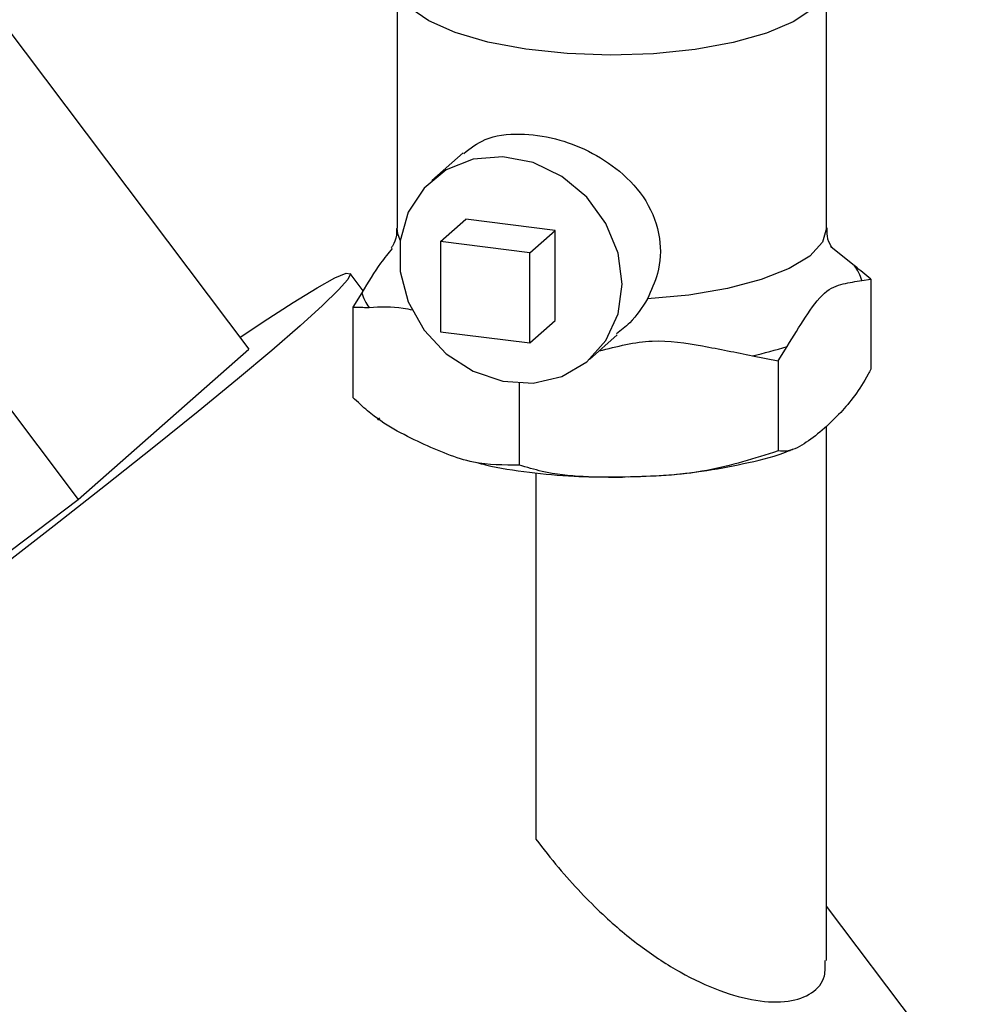
# Paper-space layout 'Blatt1' of a CAD drawing. Units: millimetres. Extents: x 0 to 5940, y 0 to 4200.
# Drawn here: x 5301 to 5335, y 1180 to 1215 of the extents above; entities that cross this region are included whole.
import ezdxf

# ---------------------------------------------------------------- set-up
doc = ezdxf.new("R2010")
doc.units = ezdxf.units.MM
doc.header["$LTSCALE"] = 10

psp = doc.layouts.new('Blatt1')

# ---------------------------------------------------------------- linework, layer by layer
at = {"color": 7, "linetype": 'Continuous', "lineweight": 30}
for p, q in [((5314.588, 1215.839), (5314.588, 1207.298)), ((5329.588, 1207.298), (5329.588, 1215.839)), ((5300.888, 1214.384), (5309.406, 1203.079)), ((5316.896, 1209.934), (5315.797, 1208.965)), ((5294.934, 1209.133), (5303.452, 1197.828)), ((5316.11, 1206.828), (5316.994, 1207.608)), ((5320.112, 1207.215), (5316.994, 1207.608)), ((5319.228, 1206.436), (5320.112, 1207.215)), ((5320.112, 1204.072), (5320.112, 1207.215)), ((5316.11, 1206.828), (5316.11, 1203.686)), ((5319.228, 1206.436), (5316.11, 1206.828)), ((5330.563, 1205.983), (5329.738, 1206.642)), ((5319.228, 1203.293), (5319.228, 1206.436)), ((5313.406, 1205.116), (5312.951, 1205.72)), ((5330.815, 1205.469), (5331.135, 1205.523)), ((5331.135, 1205.523), (5331.135, 1202.381)), ((5313.362, 1205.045), (5313.042, 1204.536)), ((5313.042, 1204.536), (5313.042, 1201.394)), ((5319.228, 1203.293), (5320.112, 1204.072)), ((5316.11, 1203.686), (5319.228, 1203.293)), ((5321.309, 1202.715), (5322.281, 1203.572)), ((5303.452, 1197.828), (5309.406, 1203.079)), ((5327.894, 1202.665), (5328.213, 1203.174)), ((5327.002, 1202.843), (5327.894, 1202.665)), ((5327.894, 1202.665), (5327.894, 1199.522)), ((5318.848, 1201.886), (5318.848, 1199.029)), ((5313.97, 1200.675), (5313.907, 1200.596)), ((5329.588, 1181.733), (5329.588, 1200.391)), ((5319.437, 1198.763), (5319.437, 1185.97)), ((5290.026, 1187.682), (5303.452, 1197.828)), ((5338.977, 1171.179), (5329.588, 1183.639))]:
    psp.add_line(p, q, dxfattribs=at)
at = {"color": 7, "linetype": 'Continuous', "lineweight": 30, "flags": 128}
for points in [[(5329.104, 1214.955), (5328.427, 1214.502), (5327.49, 1214.104), (5326.332, 1213.777), (5325, 1213.535), (5323.549, 1213.387), (5322.038, 1213.339), (5320.53, 1213.393), (5319.085, 1213.548), (5317.763, 1213.796), (5316.618, 1214.128), (5315.697, 1214.53), (5315.038, 1214.986), (5314.668, 1215.477), (5314.588, 1215.834)], [(5322.45, 1205.349), (5322.306, 1206.427), (5321.883, 1207.462), (5321.213, 1208.376), (5320.346, 1209.102), (5319.346, 1209.586), (5318.287, 1209.793), (5317.248, 1209.706), (5316.305, 1209.333), (5315.53, 1208.7), (5314.978, 1207.856), (5314.692, 1206.862), (5314.692, 1205.792), (5314.978, 1204.726), (5315.53, 1203.742), (5316.305, 1202.914), (5317.248, 1202.303), (5318.287, 1201.954), (5319.346, 1201.894), (5320.346, 1202.126), (5321.213, 1202.634), (5321.883, 1203.38), (5322.306, 1204.307), (5322.45, 1205.349)], [(5314.694, 1206.88), (5314.612, 1207.102), (5314.588, 1207.298)], [(5329.588, 1207.298), (5329.442, 1206.806), (5328.999, 1206.326), (5328.277, 1205.886), (5327.307, 1205.502), (5326.126, 1205.191), (5324.782, 1204.965), (5323.33, 1204.832)], [(5309.099, 1203.486), (5309.91, 1204.026), (5310.96, 1204.705), (5311.801, 1205.219), (5312.418, 1205.56), (5312.806, 1205.724), (5312.957, 1205.708), (5312.869, 1205.513), (5312.545, 1205.142), (5311.988, 1204.599), (5311.206, 1203.892)], [(5311.206, 1203.892), (5310.211, 1203.031), (5309.016, 1202.029), (5307.637, 1200.899), (5306.095, 1199.657), (5304.411, 1198.321), (5302.609, 1196.909), (5300.714, 1195.441), (5298.752, 1193.938), (5296.751, 1192.421), (5294.74, 1190.911), (5292.745, 1189.43), (5290.797, 1187.997), (5288.921, 1186.634), (5287.144, 1185.359), (5285.491, 1184.191), (5283.985, 1183.145), (5282.648, 1182.237), (5281.498, 1181.479), (5280.551, 1180.882), (5279.82, 1180.453), (5279.317, 1180.2)]]:
    psp.add_lwpolyline(points, dxfattribs=at)
at = {"color": 7, "linetype": 'Continuous', "lineweight": 30}
for centre, radius, start, end in [((5329.546, 1205.165), 1.305, 13.4608, 38.8423), ((5314.631, 1205.349), 1.305, 193.4608, 218.8423), ((5324.055, 1216.034), 13.516, 282.5967, 287.9196)]:
    psp.add_arc(centre, radius, start, end, dxfattribs=at)
for points, knots in [([(5316.915, 1209.907), (5317.149, 1210.088), (5317.664, 1210.486), (5318.811, 1210.643), (5320.095, 1210.471), (5321.316, 1210.011), (5322.435, 1209.291), (5323.357, 1208.278), (5323.833, 1207.025), (5323.773, 1205.796), (5323.463, 1205.123), (5323.33, 1204.832)], [0, 0, 0, 0, 0.104956, 0.231083, 0.342319, 0.446298, 0.556715, 0.680401, 0.807836, 0.916879, 1, 1, 1, 1]), ([(5314.565, 1207.29), (5314.57, 1207.21), (5314.584, 1206.973), (5314.436, 1206.67), (5314.402, 1206.629), (5314.387, 1206.612)], [0, 0, 0, 0, 0.226954, 0.670451, 1, 1, 1, 1]), ([(5329.803, 1206.592), (5329.79, 1206.606), (5329.762, 1206.635), (5329.596, 1206.954), (5329.608, 1207.21), (5329.612, 1207.306)], [0, 0, 0, 0, 0.3575119, 0.7611677, 1, 1, 1, 1]), ([(5314.417, 1206.589), (5314.282, 1206.425), (5313.923, 1205.992), (5313.577, 1205.408), (5313.362, 1205.045)], [0, 0, 0, 0, 0.378377, 1, 1, 1, 1]), ([(5331.135, 1205.523), (5330.951, 1205.674), (5330.761, 1205.831), (5330.569, 1205.978), (5330.563, 1205.983)], [0, 0, 0, 0, 0.966754, 1, 1, 1, 1]), ([(5328.213, 1203.174), (5328.426, 1203.518), (5328.852, 1204.208), (5329.511, 1205.143), (5330.174, 1205.377), (5330.6, 1205.438), (5330.815, 1205.469)], [0, 0, 0, 0, 0.249476, 0.499992, 0.747097, 1, 1, 1, 1]), ([(5313.614, 1204.53), (5314.007, 1204.555), (5314.502, 1204.587), (5315.015, 1204.469), (5315.122, 1204.444)], [0, 0, 0, 0, 0.793128, 1, 1, 1, 1]), ([(5323.33, 1204.832), (5323.144, 1204.535), (5322.849, 1204.063), (5322.412, 1203.732), (5322.25, 1203.609)], [0, 0, 0, 0, 0.629887, 1, 1, 1, 1]), ([(5313.042, 1204.536), (5313.226, 1204.538), (5313.416, 1204.539), (5313.608, 1204.53), (5313.614, 1204.53)], [0, 0, 0, 0, 0.966754, 1, 1, 1, 1]), ([(5321.648, 1203.015), (5322.266, 1203.173), (5323.469, 1203.481), (5325.275, 1203.2), (5326.423, 1202.963), (5327.002, 1202.843)], [0, 0, 0, 0, 0.343238, 0.668556, 1, 1, 1, 1]), ([(5331.135, 1202.381), (5331.104, 1202.32), (5330.923, 1201.967), (5330.57, 1201.43), (5330.058, 1200.825), (5329.492, 1200.282), (5328.879, 1199.8), (5328.33, 1199.494), (5328.011, 1199.515), (5327.894, 1199.522)], [0, 0, 0, 0, 0.030472, 0.177573, 0.32798, 0.50004, 0.692316, 0.886724, 1, 1, 1, 1]), ([(5318.848, 1199.029), (5318.319, 1199.027), (5317.199, 1199.023), (5315.409, 1199.787), (5313.975, 1200.508), (5313.214, 1201.23), (5313.042, 1201.394)], [0, 0, 0, 0, 0.277506, 0.588506, 0.906991, 1, 1, 1, 1]), ([(5327.894, 1199.522), (5327.071, 1199.261), (5325.325, 1198.705), (5322.536, 1198.587), (5320.301, 1198.603), (5319.116, 1198.95), (5318.848, 1199.029)], [0, 0, 0, 0, 0.277506, 0.588506, 0.906991, 1, 1, 1, 1]), ([(5322.688, 1198.622), (5323.091, 1198.635), (5324.018, 1198.663), (5325.433, 1198.826), (5326.896, 1199.114), (5327.899, 1199.36), (5328.37, 1199.57), (5328.424, 1199.594)], [0, 0, 0, 0, 0.1921715, 0.4426294, 0.6984183, 0.9653041, 1, 1, 1, 1]), ([(5317.378, 1199.116), (5317.478, 1199.089), (5318.046, 1198.935), (5319.186, 1198.774), (5320.688, 1198.624), (5321.682, 1198.615), (5322.142, 1198.611)], [0, 0, 0, 0, 0.071537, 0.404049, 0.724301, 1, 1, 1, 1]), ([(5322.142, 1198.611), (5322.206, 1198.609), (5322.33, 1198.604), (5322.452, 1198.611), (5322.511, 1198.615)], [0, 0, 0, 0, 0.523596, 1, 1, 1, 1]), ([(5319.437, 1185.97), (5319.697, 1185.636), (5320.198, 1184.992), (5320.983, 1184.12), (5321.942, 1183.164), (5323.096, 1182.196), (5324.485, 1181.287), (5325.852, 1180.649), (5327.16, 1180.296), (5328.29, 1180.261), (5329.116, 1180.567), (5329.556, 1181.062), (5329.546, 1181.549), (5329.542, 1181.733)], [0, 0, 0, 0, 0.075047, 0.144739, 0.20915, 0.318449, 0.419428, 0.524038, 0.62445, 0.729144, 0.832442, 0.936301, 1, 1, 1, 1])]:
    psp.add_open_spline(points, degree=3, knots=knots, dxfattribs=at)

doc.saveas('drawing.dxf')
